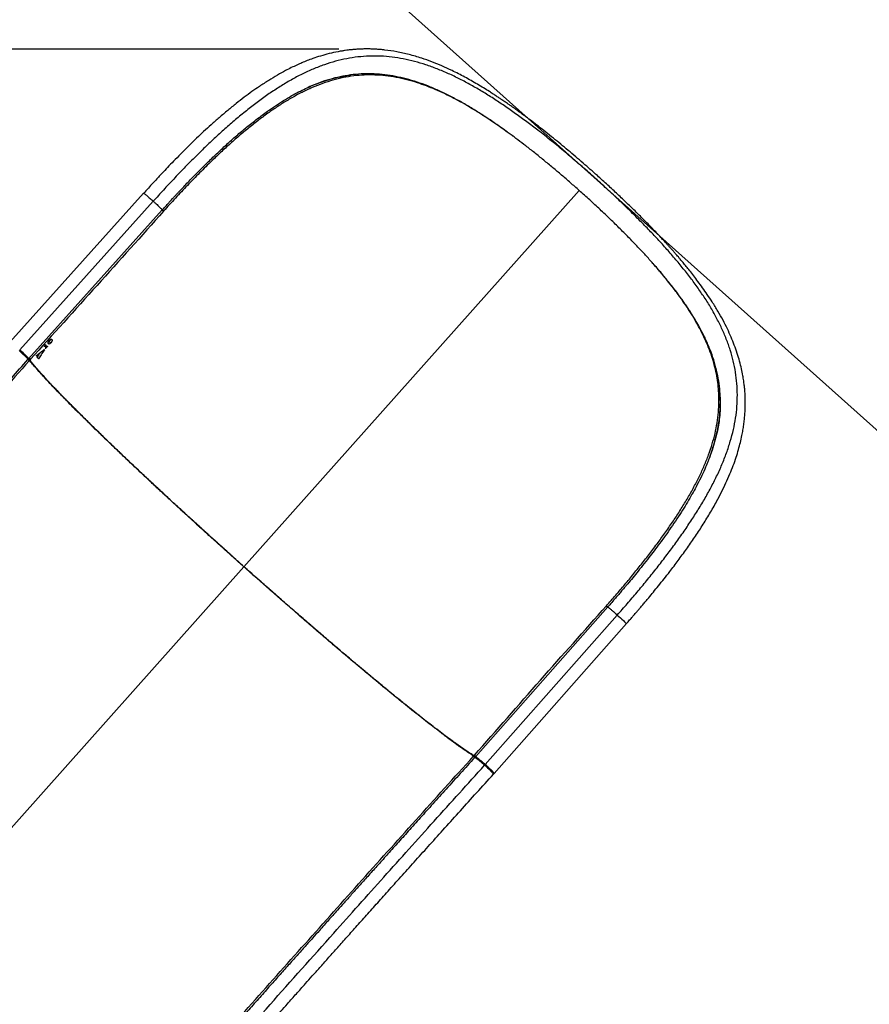
# Model space of a CAD drawing. Units: millimetres. Extents: x 743 to 25675, y -3940 to 13303.
# Drawn here: x 17480 to 18567, y 10231 to 11490 of the extents above; entities that cross this region are included whole.
import ezdxf

# ---------------------------------------------------------------- set-up
doc = ezdxf.new("R2010")
doc.units = ezdxf.units.MM
doc.header["$LTSCALE"] = 100
doc.header["$PDSIZE"] = -1
doc.styles.get("Standard").update_dxf_attribs({"font": 'isocpeur.ttf'})
doc.dimstyles.new('Мой стиль', dxfattribs={"dimtxt": 350, "dimasz": 320, "dimexe": 30, "dimexo": 30, "dimgap": 30, "dimtad": 0, "dimdec": 0, "dimrnd": 50, "dimtxsty": 'Standard', "dimcen": 2.5, "dimadec": 0, "dimazin": 0, "dimtfac": 1, "dimtdec": 0, "dimtmove": 1, "dimatfit": 3, "dimfxl": 0, "dimarcsym": 0})

# ---------------------------------------------------------------- blocks, each defined once
blk = doc.blocks.new('*D6')
at = {"color": 0, "lineweight": -2}
for p, q in [((17888.4, 11452.5), (1850.9, 11452.5)), ((1880.9, 11132.5), (1880.9, 5443.8)), ((1880.9, -1320), (1880.9, 4368.8)), ((6764.5, -1640), (1850.9, -1640))]:
    blk.add_line(p, q, dxfattribs=at)
at = {"color": 0}
for points in [[(1827.5, 11132.5), (1934.2, 11132.5), (1880.9, 11452.5)], [(1827.5, -1320), (1934.2, -1320), (1880.9, -1640)]]:
    blk.add_solid(points, dxfattribs=at)
at = {"layer": 'Defpoints', "color": 0}
for p in [(1880.9, 11452.5), (17918.4, 11452.5), (6794.5, -1640)]:
    blk.add_point(p, dxfattribs=at)
at = {"color": 0, "lineweight": 5, "insert": (1880.9, 4906.3), "char_height": 350, "attachment_point": 5, "rotation": 90}
blk.add_mtext('13100', dxfattribs=at)
blk = doc.blocks.new('*D7')
at = {"color": 0, "lineweight": -2}
for p, q in [((18494.8, 13301), (942.9, 13301)), ((972.9, 12981), (972.9, 5959.7)), ((972.9, -2206.6), (972.9, 4814.7)), ((8150.7, -2526.6), (942.9, -2526.6))]:
    blk.add_line(p, q, dxfattribs=at)
at = {"color": 0}
for points in [[(919.6, 12981), (1026.3, 12981), (972.9, 13301)], [(919.6, -2206.6), (1026.3, -2206.6), (972.9, -2526.6)]]:
    blk.add_solid(points, dxfattribs=at)
at = {"layer": 'Defpoints', "color": 0}
for p in [(18524.8, 13301), (972.9, -2526.6), (8180.7, -2526.6)]:
    blk.add_point(p, dxfattribs=at)
at = {"color": 0, "lineweight": 5, "insert": (972.9, 5387.2), "char_height": 350, "attachment_point": 5, "rotation": 90}
blk.add_mtext('15850', dxfattribs=at)

msp = doc.modelspace()

# ---------------------------------------------------------------- linework, layer by layer
at = {"color": 7, "linetype": 'Continuous'}
for p, q in [((17638.8, 11268.1), (17467.7, 11077.7)), ((18196, 11271.6), (17767.1, 10790.3)), ((17651.1, 11257.8), (17480.3, 11067.8)), ((17491.6, 11056.4), (17662.6, 11246.7)), ((17664.3, 11245.1), (17662.5, 11246.6)), ((18276.2, 11193.7), (18275.3, 11194.7)), ((17511.5, 11072.2), (17511.7, 11072)), ((17512, 11072.9), (17512.2, 11072.6)), ((17512.2, 11073.3), (17512.6, 11072.9)), ((17512.6, 11073.7), (17514.8, 11071.8)), ((17512.6, 11073.7), (17514.8, 11071.8)), ((17513.1, 11073.3), (17512.7, 11072.9)), ((17513.2, 11074.6), (17513.4, 11074.4)), ((17515.7, 11072.5), (17515.9, 11072.3)), ((17515.7, 11072.5), (17516, 11072.2)), ((17516.7, 11076.4), (17518.1, 11075.2)), ((17517, 11075.5), (17516.8, 11075.7)), ((17518.1, 11075.2), (17517, 11075.5)), ((17517.9, 11078.4), (17520.1, 11076.5)), ((17521, 11081.1), (17521.5, 11080.7)), ((17521.2, 11081.1), (17521.4, 11080.8)), ((17511.6, 11068), (17511.8, 11067.8)), ((17492.3, 11053.8), (17490.6, 11055.3)), ((17490.8, 11055.5), (17491.6, 11056.4)), ((17493.9, 11055.6), (17492.1, 11057.1)), ((17493.1, 11054.7), (17492.3, 11053.8)), ((17493.9, 11055.6), (17493.1, 11054.7)), ((17767.1, 10790.3), (17312.7, 10280.5)), ((18232.3, 10738.8), (18063.1, 10547.1)), ((18230.6, 10740.4), (18232.3, 10738.8)), ((18075.7, 10537.2), (18244.6, 10728.5)), ((18086.9, 10525.8), (18256.2, 10717.5)), ((18060.4, 10547.6), (18061.2, 10548.5)), ((18060.4, 10547.6), (18062.1, 10546)), ((18061.2, 10548.5), (18061.9, 10549.3)), ((18061.9, 10549.3), (18063.6, 10547.8)), ((18063.1, 10547.1), (18062.3, 10546.2)), ((18074.9, 10536.3), (18075.7, 10537.2)), ((18086.1, 10524.9), (18087, 10525.9))]:
    msp.add_line(p, q, dxfattribs=at)
at = {"color": 4}
msp.add_lwpolyline([(19843.7, 12515.2), (19247.2, 13048.2, 0.414214), (17835.2, 12968.9), (17168.9, 12223.3), (19256.7, 10357.5), (19923.1, 11103.2, 0.414214)], format="xyb", close=True, dxfattribs=at)
at = {"color": 7, "linetype": 'Continuous', "flags": 128}
for points in [[(17511.6, 11072), (17511.6, 11072), (17511.6, 11072), (17511.5, 11072), (17511.5, 11072.1), (17511.5, 11072.1), (17511.5, 11072.1), (17511.5, 11072.1), (17511.4, 11072.2)], [(17513.3, 11069.3), (17513.2, 11069.4), (17513.2, 11069.4), (17513.2, 11069.4), (17513.2, 11069.4), (17513.1, 11069.5), (17513.1, 11069.5), (17513.1, 11069.5), (17513.1, 11069.6)], [(17493.1, 11054.7), (17491.9, 11055.8), (17491.4, 11056.3)], [(18244.6, 10728.5), (18246.6, 10726.7), (18248.7, 10724.9), (18250.6, 10723.1), (18252.5, 10721.4), (18254, 10719.9), (18255.2, 10718.7), (18256, 10717.9), (18256.2, 10717.5), (18256.2, 10717.5)]]:
    msp.add_lwpolyline(points, dxfattribs=at)
at = {"color": 7, "linetype": 'Continuous'}
for centre, radius, start, end in [((17505.3, 11067), 11, 42.4209, 43.7126), ((17556, 11110.9), 55.6, 223.6025, 223.9122), ((17551.3, 11105.6), 54.6, 223.445, 223.7583), ((17475.9, 11028.9), 39.6, 43.6652, 44.1496)]:
    msp.add_arc(centre, radius, start, end, dxfattribs=at)
for points, knots in [([(18256.2, 10717.5), (18257.6, 10719.1), (18260.2, 10721.9), (18263.6, 10725.9), (18266.3, 10729), (18268.3, 10731.3), (18269.9, 10733.1), (18271.2, 10734.6), (18272.5, 10736.1), (18274.5, 10738.5), (18277.3, 10741.7), (18280.9, 10746), (18285.4, 10751.4), (18291, 10758.1), (18297.5, 10766.2), (18304.5, 10774.9), (18313, 10785.7), (18322.6, 10798.4), (18333.1, 10812.9), (18343.4, 10827.7), (18353.4, 10842.8), (18362.8, 10858.1), (18371, 10872.4), (18377.9, 10885.5), (18383.6, 10897.3), (18388.6, 10908.8), (18392.9, 10919.7), (18396.6, 10930.1), (18399.6, 10939.9), (18402, 10949.2), (18403.9, 10957.5), (18405.3, 10965), (18406.4, 10971.9), (18407.2, 10978.5), (18407.8, 10985.1), (18408.1, 10990.6), (18408.2, 10994.9), (18408.3, 10998), (18408.3, 11001.1), (18408.3, 11003.8), (18408.2, 11006.1), (18408.1, 11007.7), (18408.1, 11008.9), (18408, 11009.9), (18408, 11011.5), (18407.8, 11014.2), (18407.5, 11018.1), (18407, 11022.9), (18406.2, 11028.5), (18405.1, 11035.5), (18403.4, 11043.8), (18401.1, 11053.3), (18398.1, 11063.4), (18394.4, 11073.7), (18390.2, 11084.1), (18385.4, 11094.7), (18379.8, 11105.8), (18373.3, 11117.3), (18366.6, 11128.3), (18359.9, 11138.3), (18353.9, 11147), (18348, 11155), (18342.5, 11162.2), (18337.5, 11168.7), (18332.9, 11174.3), (18328.9, 11179.2), (18325.5, 11183.2), (18322.8, 11186.4), (18320.9, 11188.7), (18319.3, 11190.4), (18318.1, 11191.8), (18317, 11193.1), (18315.5, 11194.8), (18313.7, 11196.8), (18311.4, 11199.4), (18308.8, 11202.3), (18305.4, 11206), (18301.3, 11210.5), (18296.3, 11215.8), (18290.9, 11221.5), (18285.3, 11227.3), (18277.9, 11234.8), (18268.6, 11244.2), (18257.1, 11255.3), (18245, 11266.8), (18232.3, 11278.6), (18220.6, 11289.3), (18210, 11298.6), (18200.8, 11306.7), (18191.4, 11314.8), (18181.8, 11322.9), (18172.4, 11330.8), (18162.7, 11338.6), (18153.3, 11346.2), (18144, 11353.5), (18135.6, 11359.9), (18128.2, 11365.5), (18121.8, 11370.2), (18116.4, 11374.1), (18111.7, 11377.5), (18107.7, 11380.3), (18104.5, 11382.5), (18101.8, 11384.4), (18099.5, 11385.9), (18096.9, 11387.7), (18093.8, 11389.8), (18090, 11392.3), (18085.7, 11395.1), (18080.2, 11398.7), (18073.4, 11402.9), (18065.6, 11407.5), (18057.6, 11412.2), (18049.5, 11416.7), (18041.4, 11420.9), (18031.6, 11425.8), (18020.3, 11431), (18007.3, 11436.3), (17993.3, 11441.3), (17978.4, 11445.7), (17962.7, 11449.2), (17950.4, 11451), (17941.4, 11451.9), (17935.6, 11452.3), (17929.9, 11452.6), (17924.4, 11452.7), (17919.3, 11452.6), (17915.2, 11452.4), (17911.8, 11452.2), (17909.3, 11452.1), (17907.3, 11451.9), (17905.3, 11451.7), (17903, 11451.5), (17900, 11451.1), (17896.5, 11450.7), (17892.3, 11450), (17885.3, 11448.8), (17876.2, 11446.8), (17865.3, 11443.8), (17856, 11440.7), (17848.1, 11437.8), (17841.3, 11435), (17834.6, 11432), (17827.5, 11428.7), (17819.2, 11424.4), (17809.6, 11419.1), (17798.5, 11412.4), (17787.7, 11405.3), (17777.2, 11398.1), (17767.3, 11390.8), (17757, 11382.7), (17746.3, 11374), (17735.6, 11365), (17725.3, 11355.9), (17715.7, 11347.1), (17706.7, 11338.6), (17697.6, 11329.8), (17688.5, 11320.7), (17679.5, 11311.6), (17671.4, 11303.3), (17665, 11296.5), (17659.8, 11291), (17655.3, 11286.1), (17650.2, 11280.7), (17644.6, 11274.5), (17640.7, 11270.2), (17638.7, 11267.9)], [0, 0, 0, 0, 0.00406, 0.007438, 0.010129, 0.012134, 0.013477, 0.014696, 0.016008, 0.017414, 0.020665, 0.024329, 0.028406, 0.034515, 0.04137, 0.048918, 0.056673, 0.068606, 0.080778, 0.093191, 0.105785, 0.118584, 0.131627, 0.141597, 0.151584, 0.161172, 0.17033, 0.179022, 0.187223, 0.194928, 0.202131, 0.208156, 0.213772, 0.219163, 0.22469, 0.230361, 0.232903, 0.235473, 0.238071, 0.240484, 0.242372, 0.243711, 0.244546, 0.245307, 0.246244, 0.248742, 0.251996, 0.256005, 0.260766, 0.266263, 0.273779, 0.281855, 0.290492, 0.299695, 0.308427, 0.317625, 0.327305, 0.337472, 0.348056, 0.356442, 0.364224, 0.371359, 0.377861, 0.383739, 0.388735, 0.393181, 0.397077, 0.39964, 0.401761, 0.403359, 0.404406, 0.405529, 0.407044, 0.408954, 0.411253, 0.413941, 0.417014, 0.421421, 0.426426, 0.431722, 0.437122, 0.442627, 0.452738, 0.463217, 0.474083, 0.485367, 0.497026, 0.504805, 0.512721, 0.520783, 0.528998, 0.537195, 0.544913, 0.553367, 0.56113, 0.568206, 0.574574, 0.579723, 0.584259, 0.588186, 0.591504, 0.594378, 0.59629, 0.5981, 0.600221, 0.602837, 0.605945, 0.609549, 0.613649, 0.619759, 0.626426, 0.633125, 0.639853, 0.646613, 0.65341, 0.66417, 0.674926, 0.685648, 0.69913, 0.712203, 0.724893, 0.729778, 0.734611, 0.73939, 0.744112, 0.748407, 0.75204, 0.754621, 0.756717, 0.758331, 0.759754, 0.761708, 0.764177, 0.767189, 0.770741, 0.774829, 0.784741, 0.793989, 0.802588, 0.808722, 0.814486, 0.82022, 0.826385, 0.832954, 0.842153, 0.852027, 0.862586, 0.871115, 0.880056, 0.889427, 0.899221, 0.909245, 0.918626, 0.927484, 0.935825, 0.943653, 0.952882, 0.961295, 0.968899, 0.975698, 0.979586, 0.9838, 0.988608, 0.994009, 1, 1, 1, 1]), ([(18244.6, 10728.5), (18248.9, 10733.3), (18257.4, 10743), (18269.9, 10757.6), (18282.1, 10772.4), (18294, 10787.2), (18305.5, 10802), (18316.7, 10816.9), (18327.4, 10831.9), (18337.6, 10846.8), (18347.1, 10861.6), (18356.1, 10876.4), (18364.3, 10891.2), (18371.8, 10906.1), (18378.6, 10920.9), (18384.4, 10935.9), (18389.3, 10950.8), (18393.2, 10965.7), (18396.1, 10980.5), (18397.8, 10995.3), (18398.3, 11010), (18397.7, 11024.6), (18396, 11039.1), (18393.1, 11053.5), (18389.2, 11067.6), (18384.2, 11081.6), (18378.2, 11095.5), (18371.3, 11109.3), (18363.5, 11123), (18354.9, 11136.6), (18345.6, 11150), (18335.6, 11163.3), (18325.1, 11176.5), (18313.9, 11189.7), (18302.3, 11202.8), (18290.4, 11215.7), (18277, 11229.5), (18262.2, 11244.3), (18246, 11260), (18229.3, 11275.6), (18212.4, 11290.9), (18195.2, 11305.9), (18178, 11320.6), (18160.6, 11334.9), (18144.2, 11347.8), (18128.8, 11359.5), (18114.6, 11369.9), (18100.3, 11379.9), (18086.1, 11389.3), (18071.9, 11398.2), (18057.6, 11406.5), (18043.2, 11414.2), (18028.7, 11421.2), (18014.2, 11427.3), (17999.7, 11432.5), (17985.3, 11436.8), (17970.9, 11440.1), (17956.4, 11442.4), (17941.9, 11443.6), (17927.4, 11443.7), (17912.9, 11442.6), (17898.5, 11440.3), (17884.2, 11437), (17869.9, 11432.6), (17855.6, 11427.1), (17841.4, 11420.6), (17827.3, 11413.1), (17813.3, 11404.7), (17799.5, 11395.6), (17785.6, 11385.7), (17771.9, 11375.1), (17758.1, 11363.8), (17744.4, 11352), (17730.8, 11339.6), (17717.2, 11326.8), (17703.8, 11313.6), (17690.4, 11300.1), (17677.2, 11286.3), (17664.1, 11272.2), (17655.5, 11262.6), (17651.1, 11257.8)], [0, 0, 0, 0, 0.012682, 0.025375, 0.038073, 0.050781, 0.063489, 0.076201, 0.088936, 0.101652, 0.114314, 0.12695, 0.139595, 0.152278, 0.165038, 0.177889, 0.190773, 0.203656, 0.216534, 0.2294, 0.242252, 0.255082, 0.267869, 0.280554, 0.293127, 0.305626, 0.318088, 0.33055, 0.343026, 0.355403, 0.367678, 0.379888, 0.392069, 0.40426, 0.416445, 0.428537, 0.440552, 0.455517, 0.47048, 0.485505, 0.50053, 0.515466, 0.530361, 0.54528, 0.560285, 0.572398, 0.584518, 0.596601, 0.608679, 0.620783, 0.632949, 0.645214, 0.657613, 0.670071, 0.682488, 0.694904, 0.707355, 0.71988, 0.732518, 0.745283, 0.75804, 0.770746, 0.78344, 0.796158, 0.808936, 0.821791, 0.834592, 0.847324, 0.860022, 0.87272, 0.885456, 0.898225, 0.910992, 0.923742, 0.936477, 0.949198, 0.961909, 0.974611, 0.987307, 1, 1, 1, 1]), ([(17662.5, 11246.5), (17663.8, 11247.9), (17666.1, 11250.6), (17669.4, 11254.2), (17672.1, 11257.2), (17674.3, 11259.6), (17676.1, 11261.5), (17677.4, 11262.9), (17678.4, 11264), (17679.4, 11265.1), (17680.4, 11266.2), (17681.6, 11267.4), (17682.8, 11268.7), (17685.2, 11271.3), (17689, 11275.3), (17694.2, 11280.8), (17699.9, 11286.8), (17706.1, 11293.1), (17712.8, 11299.8), (17721.5, 11308.4), (17732.1, 11318.6), (17744.7, 11330.3), (17757.5, 11341.7), (17770.6, 11352.7), (17783.9, 11363.2), (17796.2, 11372.3), (17807.5, 11380.2), (17817.6, 11386.6), (17827.5, 11392.5), (17836.9, 11397.6), (17845.8, 11402), (17854.3, 11405.8), (17862.2, 11408.9), (17869.8, 11411.6), (17877.1, 11413.9), (17884.1, 11415.7), (17890.7, 11417.2), (17896.4, 11418.3), (17900.8, 11419), (17903.2, 11419.3), (17904, 11419.4)], [0, 0, 0, 0, 0.016427, 0.030551, 0.042371, 0.051882, 0.059667, 0.06467, 0.068534, 0.072742, 0.077294, 0.082193, 0.087435, 0.093023, 0.112828, 0.136038, 0.159638, 0.18595, 0.214664, 0.243969, 0.295412, 0.347734, 0.40093, 0.454982, 0.509743, 0.565081, 0.607033, 0.649105, 0.689446, 0.727811, 0.764248, 0.79857, 0.830643, 0.860534, 0.891488, 0.919837, 0.946385, 0.971559, 0.990384, 1, 1, 1, 1]), ([(18196, 11271.6), (18192.2, 11274.9), (18184.7, 11281.5), (18173.4, 11291.3), (18162, 11300.9), (18150.5, 11310.4), (18139, 11319.7), (18128, 11328.4), (18117.5, 11336.3), (18107.6, 11343.7), (18097.6, 11350.9), (18087.6, 11357.9), (18077.7, 11364.6), (18067.9, 11370.8), (18057.5, 11377.2), (18046.5, 11383.6), (18034.9, 11389.9), (18023.4, 11395.6), (18011.9, 11400.8), (18000.4, 11405.4), (17988.3, 11409.7), (17975.4, 11413.5), (17961.7, 11416.5), (17948.1, 11418.5), (17934.5, 11419.5), (17921, 11419.4), (17907.6, 11418.3), (17894.2, 11416.1), (17880.9, 11412.9), (17867.7, 11408.7), (17854.5, 11403.4), (17841.3, 11397.3), (17828.3, 11390.3), (17815.3, 11382.5), (17802.4, 11373.9), (17789.5, 11364.5), (17776.7, 11354.6), (17763.9, 11344.1), (17751.3, 11333.1), (17738.6, 11321.6), (17725, 11308.6), (17710.4, 11294.2), (17694.8, 11278.2), (17679.4, 11261.9), (17669.3, 11250.7), (17664.3, 11245.1)], [0, 0, 0, 0, 0.02088, 0.041616, 0.06221, 0.083499, 0.104397, 0.12491, 0.14307, 0.160838, 0.178484, 0.196795, 0.214709, 0.232228, 0.24936, 0.270773, 0.291681, 0.312095, 0.33322, 0.353923, 0.374223, 0.399466, 0.424246, 0.449178, 0.474334, 0.499208, 0.524204, 0.549043, 0.573996, 0.599096, 0.624189, 0.649133, 0.674115, 0.699135, 0.724158, 0.749287, 0.774269, 0.799325, 0.824352, 0.849284, 0.874301, 0.905693, 0.937154, 0.968564, 1, 1, 1, 1]), ([(18103.6, 11346.5), (18102.2, 11347.6), (18096.1, 11352.1), (18085.3, 11359.5), (18071.5, 11368.7), (18057.7, 11377.4), (18043.9, 11385.4), (18030, 11392.8), (18016, 11399.5), (18002.2, 11405.4), (17988.4, 11410.4), (17974.7, 11414.5), (17961, 11417.6), (17947.4, 11419.8), (17933.8, 11420.9), (17920.3, 11421), (17906.8, 11420), (17893.4, 11417.9), (17880.1, 11414.8), (17866.8, 11410.7), (17855.2, 11406.3), (17848, 11402.9), (17845.2, 11401.6)], [0, 0, 0, 0, 0.016559, 0.069413, 0.122385, 0.173753, 0.226565, 0.27942, 0.332798, 0.386135, 0.438196, 0.491446, 0.543702, 0.596323, 0.649451, 0.701955, 0.755098, 0.807874, 0.860627, 0.913423, 0.966179, 1, 1, 1, 1]), ([(18111.4, 11340.9), (18111.3, 11341), (18110.9, 11341.2), (18110.6, 11341.5), (18110.5, 11341.6)], [0, 0, 0, 0, 0.502824, 1, 1, 1, 1]), ([(17638.8, 11268.1), (17638.8, 11268.1), (17638.8, 11268.1), (17638.9, 11268.1), (17639, 11268), (17639.3, 11267.8), (17640, 11267.3), (17641.4, 11266.3), (17643.1, 11264.9), (17645, 11263.2), (17647, 11261.5), (17649.1, 11259.7), (17650.5, 11258.4), (17651.1, 11257.8)], [0, 0, 0, 0, 0.000419, 0.048297, 0.095646, 0.142481, 0.279445, 0.411586, 0.538907, 0.661428, 0.779093, 0.891959, 1, 1, 1, 1]), ([(18230.6, 10740.4), (18234.6, 10744.9), (18242.6, 10753.9), (18254.3, 10767.7), (18265.7, 10781.4), (18276.8, 10795.2), (18287.6, 10809), (18298, 10822.9), (18308, 10836.8), (18317.5, 10850.7), (18326.5, 10864.6), (18334.9, 10878.4), (18342.7, 10892.3), (18349.8, 10906.1), (18356, 10919.9), (18361.5, 10933.6), (18366.1, 10947.3), (18369.8, 10960.9), (18372.4, 10974.4), (18374.1, 10988), (18374.8, 11001.6), (18374.4, 11014.3), (18373.2, 11026.2), (18371.4, 11037.3), (18368.8, 11048.4), (18365.5, 11059.4), (18361.5, 11070.5), (18356.8, 11081.4), (18351.5, 11092.4), (18345.6, 11103.3), (18339.1, 11114.1), (18332.1, 11124.9), (18324.6, 11135.7), (18316.6, 11146.4), (18308.1, 11157.2), (18299.4, 11167.8), (18290.2, 11178.3), (18280.8, 11188.8), (18270.9, 11199.4), (18260.1, 11210.6), (18248.3, 11222.5), (18235.6, 11234.9), (18222.6, 11247.3), (18209.4, 11259.5), (18200.5, 11267.5), (18196, 11271.6)], [0, 0, 0, 0, 0.025173, 0.050317, 0.075424, 0.100424, 0.125395, 0.150528, 0.175576, 0.200643, 0.225661, 0.250608, 0.275712, 0.300712, 0.325716, 0.35069, 0.375627, 0.40041, 0.425198, 0.450083, 0.475096, 0.500267, 0.52083, 0.541578, 0.562546, 0.583038, 0.603832, 0.624953, 0.645415, 0.666287, 0.687588, 0.707882, 0.728663, 0.749946, 0.770497, 0.791584, 0.812175, 0.83259, 0.853517, 0.874963, 0.899576, 0.924749, 0.949931, 0.974858, 1, 1, 1, 1]), ([(17651.1, 11257.8), (17651.6, 11257.4), (17652.6, 11256.5), (17654.2, 11255.1), (17656, 11253.4), (17657.9, 11251.6), (17659.7, 11249.9), (17661.3, 11248.3), (17662.2, 11247.4), (17662.5, 11247), (17662.7, 11246.8), (17662.7, 11246.7), (17662.6, 11246.7)], [0, 0, 0, 0, 0.072293, 0.159668, 0.262111, 0.379609, 0.512153, 0.65972, 0.822296, 0.879978, 0.939322, 1, 1, 1, 1]), ([(17664.3, 11245.1), (17636, 11213.4), (17579.3, 11150.1), (17522.3, 11087.1), (17493.9, 11055.6)], [0, 0, 0, 0, 0.499627, 1, 1, 1, 1]), ([(18275.3, 11194.7), (18275.2, 11194.8), (18274.9, 11195.1), (18274.6, 11195.4), (18274.5, 11195.5)], [0, 0, 0, 0, 0.497358, 1, 1, 1, 1]), ([(18358, 10918.3), (18358, 10918.3), (18360.1, 10923), (18363.6, 10932.3), (18368.2, 10946.1), (18371.8, 10959.9), (18374.4, 10973.7), (18376, 10987.4), (18376.6, 11001), (18376, 11014.6), (18374.4, 11028.1), (18371.8, 11041.5), (18368.1, 11054.8), (18363.4, 11068), (18357.8, 11081.2), (18351.2, 11094.3), (18343.8, 11107.3), (18335.6, 11120.3), (18326.7, 11133.3), (18317.1, 11146.2), (18306.8, 11159), (18297.9, 11169.6), (18292.2, 11176), (18290.4, 11178.1)], [0, 0, 0, 0, 0.000563, 0.052048, 0.103477, 0.155004, 0.206569, 0.258049, 0.309516, 0.361338, 0.41222, 0.463707, 0.514714, 0.565388, 0.617024, 0.667398, 0.719008, 0.770091, 0.820759, 0.872907, 0.922929, 0.974533, 1, 1, 1, 1]), ([(17511.4, 11072.2), (17511.7, 11072.6), (17512.3, 11073.3), (17512.8, 11074.1), (17513, 11074.4)], [0, 0, 0, 0, 0.560016, 1, 1, 1, 1]), ([(17511.7, 11072), (17511.7, 11072), (17511.7, 11072), (17511.6, 11072), (17511.6, 11072)], [0, 0, 0, 0, 0.5590631, 1, 1, 1, 1]), ([(17512.2, 11072.6), (17512.1, 11072.5), (17512, 11072.3), (17511.8, 11072.1), (17511.7, 11072)], [0, 0, 0, 0, 0.559988, 1, 1, 1, 1]), ([(17512.6, 11072.9), (17512.6, 11072.9), (17512.6, 11072.9), (17512.4, 11072.8), (17512.3, 11072.7), (17512.2, 11072.6)], [0, 0, 0, 0, 0.285887, 0.556285, 1, 1, 1, 1]), ([(17512.6, 11073.7), (17512.6, 11073.7), (17512.6, 11073.7), (17512.6, 11073.7), (17512.6, 11073.7)], [0, 0, 0, 0, 0.5609178, 1, 1, 1, 1]), ([(17512.8, 11072.7), (17512.8, 11072.8), (17512.7, 11072.8), (17512.7, 11072.9), (17512.6, 11072.9)], [0, 0, 0, 0, 0.5599272, 1, 1, 1, 1]), ([(17513.7, 11071.1), (17513.5, 11071.4), (17513.2, 11072), (17512.9, 11072.5), (17512.8, 11072.7)], [0, 0, 0, 0, 0.560065, 1, 1, 1, 1]), ([(17513, 11074.4), (17513, 11074.4), (17513.1, 11074.5), (17513.2, 11074.5), (17513.2, 11074.6)], [0, 0, 0, 0, 0.560131, 1, 1, 1, 1]), ([(17516, 11072.2), (17515.5, 11071.7), (17514.6, 11070.7), (17513.7, 11069.8), (17513.3, 11069.3)], [0, 0, 0, 0, 0.560006, 1, 1, 1, 1]), ([(17513.4, 11074.4), (17513.6, 11073.9), (17514.1, 11073.1), (17514.5, 11072.2), (17514.8, 11071.8)], [0, 0, 0, 0, 0.5599937, 1, 1, 1, 1]), ([(17514.8, 11071.8), (17514.8, 11071.8), (17514.9, 11071.8), (17515, 11071.9), (17515.3, 11072.1), (17515.5, 11072.4), (17515.7, 11072.5)], [0, 0, 0, 0, 0.123471, 0.263342, 0.434643, 1, 1, 1, 1]), ([(17514.8, 11071.8), (17514.8, 11071.8), (17514.8, 11071.8), (17514.8, 11071.8), (17514.8, 11071.8)], [0, 0, 0, 0, 0.559169, 1, 1, 1, 1]), ([(17515.9, 11072.3), (17516, 11072.3), (17516, 11072.3), (17516, 11072.3), (17516, 11072.2)], [0, 0, 0, 0, 0.562378, 1, 1, 1, 1]), ([(17516.7, 11075.8), (17516.6, 11076.2), (17516.5, 11076.7), (17516.8, 11077.8), (17517.1, 11078.4), (17517.3, 11078.7)], [0, 0, 0, 0, 0.550736, 0.782515, 1, 1, 1, 1]), ([(17517.9, 11078.4), (17517.7, 11078.2), (17517.4, 11077.8), (17516.9, 11077.5), (17516.7, 11077.4), (17516.7, 11077.4)], [0, 0, 0, 0, 0.467396, 0.891967, 1, 1, 1, 1]), ([(17516.8, 11075.7), (17516.8, 11075.7), (17516.7, 11075.8), (17516.7, 11075.8), (17516.7, 11075.8)], [0, 0, 0, 0, 0.559846, 1, 1, 1, 1]), ([(17517.3, 11078.7), (17517.4, 11079), (17517.7, 11079.4), (17518.1, 11079.8), (17518.2, 11079.9)], [0, 0, 0, 0, 0.565212, 1, 1, 1, 1]), ([(17519.5, 11080.9), (17519.4, 11080.8), (17519.3, 11080.4), (17519, 11079.8), (17518.5, 11079.1), (17518.1, 11078.6), (17517.9, 11078.4)], [0, 0, 0, 0, 0.232894, 0.495312, 0.743862, 1, 1, 1, 1]), ([(17520.1, 11076.5), (17519.9, 11076.3), (17519.5, 11075.9), (17518.7, 11075.4), (17518.3, 11075.3), (17518.1, 11075.2)], [0, 0, 0, 0, 0.261672, 0.49934, 1, 1, 1, 1]), ([(17518.2, 11079.9), (17518.3, 11080.1), (17518.6, 11080.3), (17519.2, 11080.8), (17519.6, 11081), (17519.9, 11081.2)], [0, 0, 0, 0, 0.230055, 0.46731, 1, 1, 1, 1]), ([(17519.9, 11081.2), (17520.2, 11081.3), (17520.7, 11081.4), (17521.1, 11081.2), (17521.2, 11081)], [0, 0, 0, 0, 0.472139, 1, 1, 1, 1]), ([(17521.5, 11080.7), (17521.6, 11080.5), (17521.8, 11080.1), (17521.7, 11079.3), (17521.5, 11078.6), (17521.1, 11077.9), (17520.7, 11077.2), (17520.3, 11076.7), (17520.1, 11076.5)], [0, 0, 0, 0, 0.273443, 0.498773, 0.63752, 0.76127, 0.878826, 1, 1, 1, 1]), ([(17521.2, 11081), (17521.3, 11081), (17521.3, 11080.9), (17521.4, 11080.9), (17521.4, 11080.8)], [0, 0, 0, 0, 0.559658, 1, 1, 1, 1]), ([(17521.4, 11080.8), (17521.4, 11080.8), (17521.5, 11080.8), (17521.5, 11080.7), (17521.5, 11080.7)], [0, 0, 0, 0, 0.560206, 1, 1, 1, 1]), ([(17479.5, 11066.9), (17480.1, 11066.4), (17481.3, 11065.3), (17483.1, 11063.6), (17484.9, 11061.9), (17486.7, 11060.3), (17488, 11058.9), (17489, 11057.9), (17489.9, 11056.9), (17490.5, 11056.1), (17490.8, 11055.7), (17490.8, 11055.6), (17490.8, 11055.5)], [0, 0, 0, 0, 0.096797, 0.1973732, 0.3017255, 0.4098154, 0.5379649, 0.6104107, 0.6883771, 0.8441815, 0.9222156, 1, 1, 1, 1]), ([(17480.3, 11067.8), (17481, 11067.2), (17482.6, 11065.8), (17485, 11063.5), (17487.2, 11061.3), (17489.2, 11059.4), (17490.6, 11057.9), (17491.5, 11056.8), (17491.5, 11056.6), (17491.6, 11056.4)], [0, 0, 0, 0, 0.115543, 0.251458, 0.409744, 0.543317, 0.688212, 0.841754, 1, 1, 1, 1]), ([(17480.3, 11067.8), (17480.3, 11067.8), (17480.3, 11067.8), (17480.3, 11067.8), (17480.3, 11067.8)], [0, 0, 0, 0, 0.666667, 1, 1, 1, 1]), ([(17501.5, 11060.5), (17503.4, 11061.9), (17506.8, 11064.4), (17510.2, 11066.9), (17511.6, 11068.1)], [0, 0, 0, 0, 0.55996, 1, 1, 1, 1]), ([(17504.3, 11056.5), (17503.8, 11057.2), (17502.8, 11058.6), (17501.9, 11059.9), (17501.5, 11060.5)], [0, 0, 0, 0, 0.559998, 1, 1, 1, 1]), ([(17506, 11063.9), (17505.9, 11063.6), (17504.8, 11061.9), (17503.7, 11060.2), (17502.8, 11058.7)], [0, 0, 0, 0, 0.1266358, 1, 1, 1, 1]), ([(17511.8, 11067.8), (17510.5, 11065.7), (17508, 11061.8), (17505.6, 11057.9), (17504.5, 11056.2)], [0, 0, 0, 0, 0.559981, 1, 1, 1, 1]), ([(17513, 11069.6), (17513.2, 11069.8), (17513.4, 11070.1), (17513.7, 11070.4), (17513.8, 11070.6), (17513.8, 11070.6), (17513.8, 11070.7), (17513.8, 11070.9), (17513.7, 11071), (17513.7, 11071.1)], [0, 0, 0, 0, 0.316842, 0.421729, 0.462883, 0.499189, 0.562405, 0.666219, 1, 1, 1, 1]), ([(17513.1, 11069.6), (17513, 11069.6), (17513, 11069.6), (17513, 11069.6), (17513, 11069.6)], [0, 0, 0, 0, 0.559301, 1, 1, 1, 1]), ([(17053.9, 10565.4), (17060, 10572.2), (17072.1, 10585.6), (17089.9, 10605.2), (17106.9, 10624.1), (17123.1, 10642), (17138.3, 10658.9), (17152.6, 10674.8), (17165.9, 10689.7), (17178.4, 10703.6), (17190.1, 10716.7), (17201, 10728.8), (17211.1, 10740), (17220.3, 10750.3), (17228.2, 10759.2), (17234.8, 10766.6), (17240.5, 10773), (17246.3, 10779.4), (17253, 10787), (17261.1, 10796.1), (17270.6, 10806.7), (17281, 10818.3), (17292.2, 10830.9), (17304.2, 10844.4), (17316.9, 10858.7), (17330.4, 10873.9), (17344.7, 10890), (17359.9, 10907.1), (17376, 10925.4), (17393.1, 10944.7), (17411.1, 10965.1), (17429.9, 10986.3), (17449.5, 11008.6), (17469.9, 11031.8), (17483.7, 11047.6), (17490.8, 11055.5)], [0, 0, 0, 0, 0.0419445, 0.0826366, 0.1213844, 0.1581871, 0.1930447, 0.2253866, 0.2558527, 0.2844419, 0.3111552, 0.3359926, 0.3589535, 0.3800387, 0.3992468, 0.4130226, 0.4256457, 0.4384192, 0.452356, 0.4721464, 0.4938902, 0.5175863, 0.5432364, 0.5708388, 0.5998499, 0.6307451, 0.6635238, 0.6981869, 0.7354994, 0.7747732, 0.8160089, 0.8592068, 0.9043657, 0.9514857, 1, 1, 1, 1]), ([(17492.3, 11053.8), (17468.2, 11026.4), (17419.9, 10971.4), (17347.3, 10889.4), (17274.5, 10807.6), (17201.7, 10726), (17128.6, 10644.6), (17079.8, 10590.6), (17055.3, 10563.5)], [0, 0, 0, 0, 0.166844, 0.333506, 0.500001, 0.666489, 0.833151, 1, 1, 1, 1]), ([(17767, 10790.2), (17762.5, 10794.3), (17753.3, 10802.5), (17739.6, 10814.7), (17726, 10827), (17712.5, 10839.3), (17699, 10851.6), (17685.7, 10863.8), (17672.8, 10875.6), (17660.3, 10887.2), (17648.3, 10898.4), (17636.4, 10909.6), (17626.5, 10918.8), (17618.7, 10926.2), (17612.7, 10931.9), (17606.8, 10937.5), (17601, 10943.1), (17595.2, 10948.6), (17588.1, 10955.5), (17579.7, 10963.6), (17570.2, 10972.9), (17561, 10982), (17552.4, 10990.5), (17544.5, 10998.5), (17539, 11004), (17535.4, 11007.7), (17533.6, 11009.5), (17531.8, 11011.4), (17530, 11013.2), (17528.3, 11015.1), (17525, 11018.5), (17520.3, 11023.4), (17514.4, 11029.7), (17508.8, 11035.8), (17503.5, 11041.6), (17498.8, 11047.1), (17494.6, 11052), (17492.4, 11054.8), (17491.3, 11056.2)], [0, 0, 0, 0, 0.0355668, 0.0712481, 0.1070392, 0.1429431, 0.1789584, 0.2150872, 0.2513264, 0.2856274, 0.3202246, 0.3551194, 0.3903118, 0.4088648, 0.4274998, 0.4462174, 0.4650145, 0.4838958, 0.5028562, 0.5364824, 0.57068, 0.6054524, 0.6408003, 0.6723807, 0.7044052, 0.712868, 0.7213598, 0.7298816, 0.7384357, 0.7470181, 0.7556327, 0.7874344, 0.8204572, 0.8547017, 0.8901685, 0.9268559, 0.9647646, 1, 1, 1, 1]), ([(17493.1, 11054.7), (17492.7, 11055.1), (17492.1, 11055.6), (17491.6, 11056.1), (17491.4, 11056.2)], [0, 0, 0, 0, 0.7003314, 1, 1, 1, 1]), ([(17767.1, 10790.3), (17761.4, 10795.4), (17750, 10805.6), (17732.9, 10820.9), (17716, 10836.2), (17699.2, 10851.5), (17683.5, 10865.9), (17669.1, 10879.2), (17655.7, 10891.6), (17642.5, 10903.9), (17629.6, 10916.1), (17616.9, 10928), (17604.6, 10939.8), (17592.6, 10951.3), (17580.9, 10962.6), (17569.6, 10973.7), (17558.7, 10984.5), (17548.3, 10994.9), (17539, 11004.3), (17530.6, 11012.9), (17523.1, 11020.8), (17516.1, 11028.3), (17510.1, 11034.8), (17504.9, 11040.6), (17500.5, 11045.7), (17496.4, 11050.5), (17494.3, 11053.3), (17493.1, 11054.7)], [0, 0, 0, 0, 0.044564, 0.089305, 0.134221, 0.179313, 0.22458, 0.262258, 0.30025, 0.338557, 0.37718, 0.416119, 0.455374, 0.495001, 0.535338, 0.576384, 0.618141, 0.660607, 0.703783, 0.740986, 0.779271, 0.818637, 0.85905, 0.892129, 0.926646, 0.962603, 1, 1, 1, 1]), ([(17767.1, 10790.3), (17762.5, 10794.3), (17753.5, 10802.4), (17739.9, 10814.6), (17726.4, 10826.8), (17712.9, 10839), (17699.6, 10851.2), (17686.4, 10863.3), (17673.6, 10875), (17661.2, 10886.5), (17649.2, 10897.7), (17637.4, 10908.7), (17627.6, 10917.9), (17619.8, 10925.3), (17613.9, 10930.9), (17608.1, 10936.5), (17602.3, 10942), (17596.6, 10947.5), (17589.5, 10954.3), (17581.2, 10962.3), (17571.8, 10971.6), (17562.6, 10980.6), (17554.1, 10989.1), (17546.2, 10997), (17540.8, 11002.5), (17537.3, 11006.1), (17535.4, 11008), (17533.6, 11009.8), (17531.9, 11011.6), (17530.1, 11013.4), (17526.9, 11016.8), (17522.2, 11021.7), (17516.4, 11028), (17510.8, 11034), (17505.6, 11039.8), (17500.9, 11045.2), (17496.6, 11050.3), (17494.3, 11053.3), (17493.1, 11054.7)], [0, 0, 0, 0, 0.03543, 0.070971, 0.106624, 0.142389, 0.178264, 0.214251, 0.25035, 0.284518, 0.318981, 0.353741, 0.388796, 0.407278, 0.425841, 0.444485, 0.463209, 0.482016, 0.500905, 0.534399, 0.568465, 0.603103, 0.638314, 0.669771, 0.701672, 0.710102, 0.71856, 0.727049, 0.735569, 0.744119, 0.752699, 0.784379, 0.817274, 0.851386, 0.886714, 0.923259, 0.961021, 1, 1, 1, 1]), ([(18376.1, 11007.2), (18376.2, 11006.7), (18376.2, 11005.7), (18376.3, 11003.9), (18376.3, 11001.7), (18376.3, 10998.9), (18376.3, 10995.3), (18376.1, 10991.1), (18375.7, 10984.7), (18374.8, 10976.5), (18373.2, 10967), (18371.4, 10958.7), (18369.6, 10951.5), (18367.8, 10945.3), (18365.7, 10938.9), (18363.4, 10932.2), (18360.3, 10924.2), (18356.4, 10914.8), (18351.3, 10903.9), (18345.8, 10893.2), (18340.1, 10882.8), (18334.3, 10872.8), (18327.9, 10862.3), (18320.8, 10851.5), (18313.5, 10840.6), (18306.1, 10830.1), (18298.9, 10820.2), (18291.9, 10810.9), (18284.7, 10801.5), (18277.2, 10792), (18269.7, 10782.7), (18262.9, 10774.3), (18257.5, 10767.9), (18253.3, 10763), (18250, 10759.1), (18246.3, 10754.7), (18242.1, 10749.9), (18237.4, 10744.5), (18234, 10740.7), (18232.3, 10738.8)], [0, 0, 0, 0, 0.006066, 0.012328, 0.020729, 0.031765, 0.04544, 0.061746, 0.080568, 0.119867, 0.156584, 0.19072, 0.215049, 0.237915, 0.261382, 0.286576, 0.313468, 0.351179, 0.391634, 0.434882, 0.469835, 0.506503, 0.544938, 0.585211, 0.626086, 0.664326, 0.700457, 0.73448, 0.766406, 0.80402, 0.83823, 0.869014, 0.896367, 0.909416, 0.923613, 0.93977, 0.957887, 0.977967, 1, 1, 1, 1]), ([(18062.8, 10546.9), (18061.4, 10547.8), (18058.4, 10549.6), (18053.2, 10553.1), (18047.3, 10557.1), (18041.3, 10561.3), (18035.3, 10565.7), (18030.8, 10569), (18027.7, 10571.3), (18026.2, 10572.5), (18024.6, 10573.7), (18023, 10574.9), (18021.4, 10576.1), (18017.5, 10579.1), (18011.1, 10583.9), (18001.9, 10591.1), (17992.4, 10598.6), (17984.1, 10605.2), (17977.2, 10610.7), (17971.9, 10615), (17966.6, 10619.3), (17961.1, 10623.7), (17955.7, 10628.2), (17948.1, 10634.4), (17938.3, 10642.5), (17926.2, 10652.6), (17913.9, 10662.9), (17901.3, 10673.5), (17888.6, 10684.2), (17875.8, 10695.2), (17862, 10707), (17847.1, 10719.8), (17831.2, 10733.7), (17815.2, 10747.7), (17799.1, 10761.8), (17783, 10776), (17772.4, 10785.5), (17767, 10790.2)], [0, 0, 0, 0, 0.034433, 0.071621, 0.107635, 0.142477, 0.172167, 0.200948, 0.208337, 0.215663, 0.222927, 0.230128, 0.237267, 0.244344, 0.281491, 0.318064, 0.354063, 0.389489, 0.407817, 0.425988, 0.444001, 0.461855, 0.479553, 0.497093, 0.53396, 0.570516, 0.606764, 0.642703, 0.678333, 0.713653, 0.748665, 0.790923, 0.833036, 0.874997, 0.916813, 0.95848, 1, 1, 1, 1]), ([(18061.2, 10548.5), (18059.6, 10549.5), (18056.5, 10551.4), (18051.2, 10554.9), (18045.5, 10558.8), (18039.6, 10563), (18032.7, 10567.9), (18024.8, 10573.8), (18015.8, 10580.6), (18006, 10588.1), (17995.4, 10596.4), (17983.9, 10605.6), (17971.9, 10615.2), (17959.6, 10625.1), (17947.1, 10635.4), (17934.2, 10646), (17921.1, 10656.9), (17907.8, 10668.1), (17894.2, 10679.6), (17880.5, 10691.3), (17866.7, 10703.1), (17851.7, 10716), (17835.7, 10729.9), (17818.6, 10744.8), (17801.4, 10759.9), (17784.2, 10775), (17772.8, 10785.2), (17767.1, 10790.3)], [0, 0, 0, 0, 0.038049, 0.074616, 0.109697, 0.143296, 0.175657, 0.217025, 0.257215, 0.29622, 0.339397, 0.381863, 0.423618, 0.464663, 0.504996, 0.544619, 0.583874, 0.622815, 0.661437, 0.699745, 0.737739, 0.775415, 0.820686, 0.86578, 0.910697, 0.955436, 1, 1, 1, 1]), ([(18061.2, 10548.5), (18059.6, 10549.5), (18056.5, 10551.4), (18051.1, 10555), (18045.3, 10558.9), (18039.3, 10563.1), (18033.4, 10567.5), (18028.9, 10570.8), (18025.8, 10573), (18024.3, 10574.2), (18022.7, 10575.4), (18021.1, 10576.6), (18019.5, 10577.8), (18015.6, 10580.7), (18009.3, 10585.6), (18000.2, 10592.7), (17990.8, 10600.1), (17982.5, 10606.7), (17975.7, 10612.1), (17970.4, 10616.4), (17965.1, 10620.7), (17959.7, 10625.1), (17954.3, 10629.5), (17946.8, 10635.7), (17937.1, 10643.7), (17925.1, 10653.7), (17912.8, 10663.9), (17900.4, 10674.4), (17887.8, 10685.1), (17875.1, 10695.9), (17861.3, 10707.7), (17846.6, 10720.4), (17830.8, 10734.2), (17814.9, 10748), (17798.9, 10762), (17783, 10776.1), (17772.4, 10785.6), (17767.1, 10790.3)], [0, 0, 0, 0, 0.038211, 0.075253, 0.111128, 0.145833, 0.175407, 0.204077, 0.211435, 0.218733, 0.225968, 0.233141, 0.240253, 0.247302, 0.284305, 0.320735, 0.356593, 0.391879, 0.410135, 0.428235, 0.446177, 0.463962, 0.481591, 0.499062, 0.535785, 0.572199, 0.608305, 0.644103, 0.679592, 0.714774, 0.749649, 0.791744, 0.833688, 0.875487, 0.917139, 0.958642, 1, 1, 1, 1]), ([(18061.9, 10549.3), (18090, 10581.2), (18146.1, 10645), (18202.5, 10708.6), (18230.6, 10740.4)], [0, 0, 0, 0, 0.500374, 1, 1, 1, 1]), ([(18232.3, 10738.8), (18232.3, 10738.8), (18232.4, 10738.8), (18232.6, 10738.6), (18233, 10738.4), (18233.5, 10738), (18234.5, 10737.2), (18235.7, 10736.2), (18237.1, 10735), (18238.1, 10734.2), (18238.7, 10733.7), (18239.3, 10733.2), (18240.5, 10732.1), (18242.3, 10730.6), (18243.8, 10729.2), (18244.6, 10728.5)], [0, 0, 0, 0, 0.068279, 0.133242, 0.194629, 0.279948, 0.357219, 0.487512, 0.58571, 0.651786, 0.666651, 0.71027, 0.753295, 0.879061, 1, 1, 1, 1]), ([(17573.8, 10080.3), (17573.7, 10080.3), (17570.6, 10082.1), (17564.2, 10085.9), (17554.2, 10092), (17544, 10098.6), (17535.1, 10104.4), (17527.8, 10109.3), (17522.2, 10113.2), (17516.5, 10117.1), (17510.8, 10121.1), (17505, 10125.1), (17497.1, 10130.8), (17486.9, 10138.2), (17474.3, 10147.5), (17461.5, 10157.2), (17448.6, 10167.1), (17435.5, 10177.3), (17422.4, 10187.7), (17408.3, 10199), (17393.2, 10211.4), (17377.1, 10224.8), (17361, 10238.4), (17344.8, 10252.3), (17328.7, 10266.3), (17313.5, 10279.8), (17299.1, 10292.6), (17285.6, 10304.9), (17272.2, 10317.3), (17258.9, 10329.7), (17245.7, 10342.1), (17232.8, 10354.5), (17220.3, 10366.7), (17208.3, 10378.5), (17196.7, 10390.1), (17185.3, 10401.7), (17175.9, 10411.3), (17168.5, 10419), (17162.9, 10425), (17157.3, 10430.9), (17151.8, 10436.8), (17146.5, 10442.6), (17139.8, 10449.8), (17132.1, 10458.5), (17123.3, 10468.4), (17114.8, 10478.3), (17108.2, 10486.1), (17103.3, 10492.1), (17099.8, 10496.3), (17096.5, 10500.5), (17093.2, 10504.6), (17090, 10508.7), (17087, 10512.7), (17083.7, 10517.1), (17080.2, 10521.8), (17076.6, 10526.9), (17073.2, 10531.9), (17069.9, 10536.7), (17067, 10541.3), (17063.9, 10546.4), (17060.7, 10552), (17057.6, 10558), (17056.1, 10561.6), (17055.3, 10563.5)], [0, 0, 0, 0, 0.00036, 0.021468, 0.042248, 0.062701, 0.082826, 0.093237, 0.103559, 0.11379, 0.123932, 0.133984, 0.143945, 0.164854, 0.185592, 0.206159, 0.226557, 0.246783, 0.266841, 0.286728, 0.310729, 0.334656, 0.358509, 0.382289, 0.405994, 0.429626, 0.449879, 0.470187, 0.490548, 0.510964, 0.531434, 0.551958, 0.572538, 0.592023, 0.611672, 0.631484, 0.65146, 0.661989, 0.672565, 0.683184, 0.693848, 0.704557, 0.715312, 0.73441, 0.753835, 0.773588, 0.793669, 0.802792, 0.81198, 0.821234, 0.830556, 0.839943, 0.849396, 0.858914, 0.871587, 0.884515, 0.897696, 0.911131, 0.924821, 0.93757, 0.957354, 0.978165, 1, 1, 1, 1]), ([(17623.4, 10057.2), (17647.5, 10084.6), (17695.6, 10139.3), (17768.1, 10221.3), (17840.7, 10303), (17913.7, 10384.6), (17986.9, 10466.2), (18035.9, 10520.5), (18060.4, 10547.6)], [0, 0, 0, 0, 0.166849, 0.333512, 0.500001, 0.666495, 0.833156, 1, 1, 1, 1]), ([(18062.3, 10546.2), (18056.1, 10539.4), (18043.9, 10526), (18026.1, 10506.2), (18009, 10487.3), (17992.8, 10469.3), (17977.6, 10452.3), (17963.3, 10436.4), (17949.9, 10421.5), (17937.4, 10407.5), (17925.6, 10394.5), (17914.7, 10382.3), (17904.7, 10371.1), (17895.4, 10360.7), (17887.5, 10351.9), (17880.9, 10344.5), (17875.2, 10338.1), (17869.4, 10331.6), (17862.7, 10324), (17854.6, 10315), (17845.1, 10304.3), (17834.7, 10292.7), (17823.5, 10280.1), (17811.6, 10266.7), (17798.8, 10252.4), (17785.4, 10237.2), (17771.1, 10221.1), (17755.9, 10204), (17739.8, 10185.7), (17722.7, 10166.4), (17704.8, 10146.2), (17686.1, 10124.9), (17666.5, 10102.7), (17646.2, 10079.6), (17632.4, 10064), (17625.5, 10056)], [0, 0, 0, 0, 0.0420171, 0.0827113, 0.1214614, 0.1582661, 0.1931252, 0.2254688, 0.2559362, 0.2845272, 0.3112418, 0.3360799, 0.3590421, 0.380128, 0.3993373, 0.4131141, 0.4257384, 0.4385126, 0.4524497, 0.4722406, 0.4939858, 0.5176832, 0.543334, 0.5709379, 0.5999511, 0.6308474, 0.663628, 0.6982928, 0.7356068, 0.7748829, 0.8161214, 0.8593208, 0.904482, 0.9516048, 1, 1, 1, 1]), ([(18061.2, 10548.5), (18061.6, 10548.2), (18062.2, 10547.6), (18062.7, 10547.1), (18062.9, 10547)], [0, 0, 0, 0, 0.702067, 1, 1, 1, 1]), ([(18061.2, 10548.5), (18061.6, 10548.1), (18062.2, 10547.6), (18062.7, 10547.1), (18062.9, 10546.9)], [0, 0, 0, 0, 0.701609, 1, 1, 1, 1]), ([(18074.9, 10536.4), (18074.3, 10536.9), (18073, 10538), (18071.2, 10539.6), (18069.3, 10541.2), (18067.9, 10542.4), (18066.9, 10543.2), (18066.2, 10543.7), (18065.1, 10544.5), (18064.1, 10545.3), (18063.3, 10545.8), (18062.6, 10546.3), (18062.4, 10546.3), (18062.3, 10546.2)], [0, 0, 0, 0, 0.096946, 0.197631, 0.301968, 0.410017, 0.458393, 0.506011, 0.552877, 0.688653, 0.766713, 0.844791, 1, 1, 1, 1]), ([(18075.7, 10537.2), (18074.9, 10537.9), (18073.4, 10539.3), (18070.8, 10541.4), (18068.4, 10543.4), (18066.3, 10545.1), (18064.7, 10546.3), (18063.4, 10547.1), (18063.2, 10547.1), (18063.1, 10547.1)], [0, 0, 0, 0, 0.115541, 0.25145, 0.409711, 0.543305, 0.68819, 0.841747, 1, 1, 1, 1]), ([(17638.7, 10046.9), (17665.6, 10077.5), (17719.4, 10138.6), (17800.4, 10230.2), (17876, 10315), (17946, 10393.3), (18010.3, 10464.9), (18053.3, 10512.5), (18074.9, 10536.4)], [0, 0, 0, 0, 0.186669, 0.373335, 0.559998, 0.706663, 0.85333, 1, 1, 1, 1]), ([(18074.9, 10536.3), (18074.9, 10536.3), (18074.9, 10536.3), (18074.9, 10536.4), (18074.9, 10536.4)], [0, 0, 0, 0, 0.534768, 1, 1, 1, 1]), ([(18086.1, 10524.9), (18086.1, 10524.9), (18086.2, 10524.8), (18086.1, 10525.1), (18085.8, 10525.5), (18085.1, 10526.5), (18083.7, 10528), (18082.2, 10529.5), (18080.9, 10530.8), (18079.8, 10531.8), (18078.4, 10533.1), (18076.8, 10534.6), (18075.5, 10535.8), (18074.9, 10536.3)], [0, 0, 0, 0, 0.000575, 0.085655, 0.167506, 0.321287, 0.462228, 0.590306, 0.658947, 0.727434, 0.795831, 0.89806, 1, 1, 1, 1]), ([(18087, 10525.9), (18087, 10525.9), (18087, 10525.9), (18086.9, 10526.3), (18086, 10527.4), (18084.6, 10528.9), (18082.7, 10530.8), (18080.4, 10532.9), (18078, 10535.2), (18076.4, 10536.6), (18075.7, 10537.2)], [0, 0, 0, 0, 0.000038, 0.158318, 0.311856, 0.456723, 0.590316, 0.748563, 0.884505, 1, 1, 1, 1]), ([(18075.7, 10537.2), (18075.7, 10537.2), (18075.7, 10537.2), (18075.7, 10537.2), (18075.7, 10537.2)], [0, 0, 0, 0, 0.666667, 1, 1, 1, 1]), ([(17649.2, 10034.6), (17655.4, 10041.6), (17667.4, 10055.2), (17685, 10075.2), (17701.7, 10094.3), (17717.7, 10112.4), (17732.7, 10129.4), (17746.8, 10145.4), (17760.1, 10160.4), (17772.5, 10174.4), (17784.1, 10187.5), (17794.9, 10199.7), (17804.9, 10211), (17814.1, 10221.3), (17821.9, 10230.1), (17828.5, 10237.6), (17834.2, 10244), (17839.9, 10250.4), (17846.7, 10258), (17854.8, 10267.1), (17864.3, 10277.7), (17874.6, 10289.4), (17885.8, 10301.9), (17897.8, 10315.3), (17910.5, 10329.6), (17924.1, 10344.7), (17938.4, 10360.8), (17953.7, 10377.9), (17970, 10396), (17987.2, 10415.2), (18005.3, 10435.3), (18024.3, 10456.4), (18044.2, 10478.5), (18064.9, 10501.5), (18079.1, 10517.1), (18086.3, 10525.1)], [0, 0, 0, 0, 0.042589, 0.08323, 0.121929, 0.158686, 0.193501, 0.225801, 0.256229, 0.284782, 0.31146, 0.336266, 0.359198, 0.380255, 0.399439, 0.413198, 0.425804, 0.438561, 0.45248, 0.472245, 0.493959, 0.517625, 0.543242, 0.570809, 0.599783, 0.630638, 0.663375, 0.697993, 0.735258, 0.774482, 0.815666, 0.85881, 0.903913, 0.950975, 1, 1, 1, 1]), ([(17623.4, 10057.2), (17621.8, 10057.7), (17618.6, 10058.6), (17613.4, 10060.5), (17608, 10062.7), (17602.4, 10065.2), (17596.7, 10067.9), (17589.6, 10071.5), (17581.2, 10076), (17571.2, 10081.7), (17560.4, 10088.2), (17548.8, 10095.5), (17536.3, 10103.6), (17523.5, 10112.2), (17510.5, 10121.3), (17497.1, 10130.8), (17483.6, 10140.6), (17469.8, 10150.9), (17455.9, 10161.4), (17441.9, 10172.3), (17427.7, 10183.5), (17413.4, 10194.9), (17398.1, 10207.4), (17381.8, 10220.9), (17364.5, 10235.4), (17347.2, 10250.2), (17329.9, 10265.2), (17318.5, 10275.4), (17312.7, 10280.5)], [0, 0, 0, 0, 0.032419, 0.063359, 0.092755, 0.121124, 0.148916, 0.175999, 0.217438, 0.257683, 0.296735, 0.34019, 0.382708, 0.424291, 0.465254, 0.505622, 0.5454, 0.584694, 0.623636, 0.662224, 0.700448, 0.738445, 0.776219, 0.821294, 0.866153, 0.910844, 0.955467, 1, 1, 1, 1])]:
    msp.add_open_spline(points, degree=3, knots=knots, dxfattribs=at)

# ---------------------------------------------------------------- dimensions: what is measured, and where the dimension line sits
at = {"lineweight": 5}
for base, p1, p2, picture, middle in [((972.9, -2526.6), (18524.8, 13301), (8180.7, -2526.6), '*D7', (972.9, 5387.2)), ((1880.8549, 11452.5461), (6794.5302, -1640.0437), (17918.4118, 11452.5461), '*D6', (1880.8549, 4906.2512))]:
    dim = msp.add_linear_dim(base=base, p1=p1, p2=p2, angle=90, dimstyle='Мой стиль', dxfattribs=at)
    dim.commit()
    dim.dimension.update_dxf_attribs({"geometry": picture, "text_midpoint": middle})

doc.saveas('drawing.dxf')
